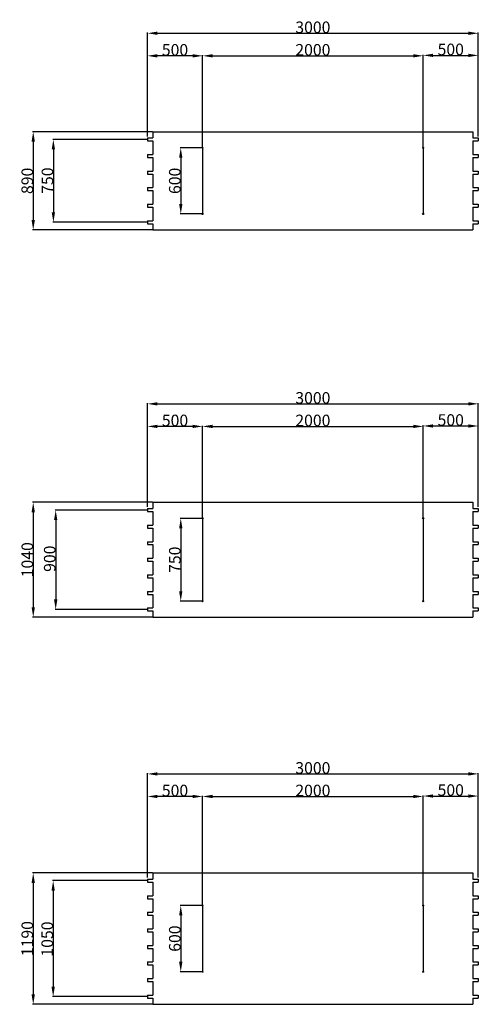
# Model space of a CAD drawing. Extents: x -41548 to 7598, y -27002 to 5887.
# Drawn here: x -24355 to -20197, y -19838 to -10920 of the extents above; entities that cross this region are included whole.
import ezdxf

# ---------------------------------------------------------------- set-up
doc = ezdxf.new("R2010")
doc.units = 0
doc.header["$LTSCALE"] = 100
doc.header["$PDMODE"] = 3
doc.header["$PDSIZE"] = 0.5
doc.layers.get('0').update_dxf_attribs({"linetype": 'CONTINUOUS'})
doc.layers.get('DEFPOINTS').update_dxf_attribs({"linetype": 'CONTINUOUS'})
doc.layers.add('3', color=3, linetype='CONTINUOUS')
doc.layers.add('DIMENSIONS', color=5, linetype='CONTINUOUS')
doc.styles.get("Standard").update_dxf_attribs({"font": 'ISOCP'})
doc.dimstyles.get("Standard").update_dxf_attribs({"dimscale": 10, "dimtxt": 3.5, "dimasz": 3, "dimexe": 2, "dimexo": 1, "dimgap": 0.5, "dimtad": 1, "dimdec": 1, "dimdsep": 46, "dimtxsty": 'Standard', "dimcen": -5, "dimclrd": 256, "dimclre": 256, "dimclrt": 256, "dimadec": 0, "dimazin": 0, "dimtfac": 1, "dimtdec": 1, "dimtmove": 0, "dimatfit": 3, "dimfxl": 1, "dimtvp": 0.75, "dimtolj": 1, "dimtzin": 0, "dimarcsym": 0})

# ---------------------------------------------------------------- blocks, each defined once
blk = doc.blocks.new('*D151')
at = {"layer": 'DEFPOINTS', "color": 0, "transparency": 16777216}
for p in [(-20196.7, -11043.2), (-23196.7, -11980.1), (-20196.7, -11980.1)]:
    blk.add_point(p, dxfattribs=at)
at = {"layer": 'DIMENSIONS', "lineweight": -2, "transparency": 16777216}
for p, q in [((-23196.7, -11977.1), (-23196.7, -11037.2)), ((-23106.7, -11043.2), (-20286.7, -11043.2)), ((-20196.7, -11977.1), (-20196.7, -11037.2))]:
    blk.add_line(p, q, dxfattribs=at)
at = {"layer": 'DIMENSIONS', "transparency": 16777216}
for points in [[(-23106.7, -11028.2), (-23106.7, -11058.2), (-23196.7, -11043.2)], [(-20286.7, -11028.2), (-20286.7, -11058.2), (-20196.7, -11043.2)]]:
    blk.add_solid(points, dxfattribs=at)
at = {"layer": 'DIMENSIONS', "transparency": 16777216, "insert": (-21696.7, -10989.2), "char_height": 105, "attachment_point": 5}
blk.add_mtext('\\A1;3000', dxfattribs=at)
blk = doc.blocks.new('*D152')
at = {"layer": 'DEFPOINTS', "color": 0, "transparency": 16777216}
for p in [(-20696.7, -11247.6), (-22696.7, -12080.1), (-20696.7, -12075.1)]:
    blk.add_point(p, dxfattribs=at)
at = {"layer": 'DIMENSIONS', "lineweight": -2, "transparency": 16777216}
for p, q in [((-22696.7, -12077.1), (-22696.7, -11241.6)), ((-22606.7, -11247.6), (-20786.7, -11247.6)), ((-20696.7, -12072.1), (-20696.7, -11241.6))]:
    blk.add_line(p, q, dxfattribs=at)
at = {"layer": 'DIMENSIONS', "transparency": 16777216}
for points in [[(-22606.7, -11232.6), (-22606.7, -11262.6), (-22696.7, -11247.6)], [(-20786.7, -11232.6), (-20786.7, -11262.6), (-20696.7, -11247.6)]]:
    blk.add_solid(points, dxfattribs=at)
at = {"layer": 'DIMENSIONS', "transparency": 16777216, "insert": (-21696.7, -11193.6), "char_height": 105, "attachment_point": 5}
blk.add_mtext('\\A1;2000', dxfattribs=at)
blk = doc.blocks.new('*D153')
at = {"layer": 'DEFPOINTS', "color": 0, "transparency": 16777216}
for p in [(-20196.7, -11243.6), (-20196.7, -11978.1), (-20696.7, -12078.1)]:
    blk.add_point(p, dxfattribs=at)
at = {"layer": 'DIMENSIONS', "lineweight": -2, "transparency": 16777216}
for p, q in [((-20696.7, -12075.1), (-20696.7, -11237.6)), ((-20606.7, -11243.6), (-20286.7, -11243.6)), ((-20196.7, -11975.1), (-20196.7, -11237.6))]:
    blk.add_line(p, q, dxfattribs=at)
at = {"layer": 'DIMENSIONS', "transparency": 16777216}
for points in [[(-20606.7, -11228.6), (-20606.7, -11258.6), (-20696.7, -11243.6)], [(-20286.7, -11228.6), (-20286.7, -11258.6), (-20196.7, -11243.6)]]:
    blk.add_solid(points, dxfattribs=at)
at = {"layer": 'DIMENSIONS', "transparency": 16777216, "insert": (-20446.7, -11189.6), "char_height": 105, "attachment_point": 5}
blk.add_mtext('\\A1;500', dxfattribs=at)
blk = doc.blocks.new('*D154')
at = {"layer": 'DEFPOINTS', "color": 0, "transparency": 16777216}
for p in [(-23196.7, -11247.6), (-23196.7, -11978.1), (-22696.7, -12078.1)]:
    blk.add_point(p, dxfattribs=at)
at = {"layer": 'DIMENSIONS', "lineweight": -2, "transparency": 16777216}
for p, q in [((-23196.7, -11975.1), (-23196.7, -11241.6)), ((-22786.7, -11247.6), (-23106.7, -11247.6)), ((-22696.7, -12075.1), (-22696.7, -11241.6))]:
    blk.add_line(p, q, dxfattribs=at)
at = {"layer": 'DIMENSIONS', "transparency": 16777216}
for points in [[(-23106.7, -11232.6), (-23106.7, -11262.6), (-23196.7, -11247.6)], [(-22786.7, -11232.6), (-22786.7, -11262.6), (-22696.7, -11247.6)]]:
    blk.add_solid(points, dxfattribs=at)
at = {"layer": 'DIMENSIONS', "transparency": 16777216, "insert": (-22946.7, -11193.6), "char_height": 105, "attachment_point": 5}
blk.add_mtext('\\A1;500', dxfattribs=at)
blk = doc.blocks.new('*D155')
at = {"layer": 'DEFPOINTS', "color": 0, "transparency": 16777216}
for p in [(-23146.7, -11935.1), (-24232, -12825.1), (-23146.7, -12825.1)]:
    blk.add_point(p, dxfattribs=at)
at = {"layer": 'DIMENSIONS', "lineweight": -2, "transparency": 16777216}
for p, q in [((-23149.7, -11935.1), (-24238, -11935.1)), ((-24232, -12025.1), (-24232, -12735.1)), ((-23149.7, -12825.1), (-24238, -12825.1))]:
    blk.add_line(p, q, dxfattribs=at)
at = {"layer": 'DIMENSIONS', "transparency": 16777216}
for points in [[(-24247, -12025.1), (-24217, -12025.1), (-24232, -11935.1)], [(-24247, -12735.1), (-24217, -12735.1), (-24232, -12825.1)]]:
    blk.add_solid(points, dxfattribs=at)
at = {"layer": 'DIMENSIONS', "transparency": 16777216, "insert": (-24286, -12380.1), "char_height": 105, "attachment_point": 5, "rotation": 90}
blk.add_mtext('\\A1;890', dxfattribs=at)
blk = doc.blocks.new('*D156')
at = {"layer": 'DEFPOINTS', "color": 0, "transparency": 16777216}
for p in [(-23196.7, -12005.1), (-24049.4, -12755.1), (-23196.7, -12755.1)]:
    blk.add_point(p, dxfattribs=at)
at = {"layer": 'DIMENSIONS', "lineweight": -2, "transparency": 16777216}
for p, q in [((-23199.7, -12005.1), (-24055.4, -12005.1)), ((-24049.4, -12095.1), (-24049.4, -12665.1)), ((-23199.7, -12755.1), (-24055.4, -12755.1))]:
    blk.add_line(p, q, dxfattribs=at)
at = {"layer": 'DIMENSIONS', "transparency": 16777216}
for points in [[(-24064.4, -12095.1), (-24034.4, -12095.1), (-24049.4, -12005.1)], [(-24064.4, -12665.1), (-24034.4, -12665.1), (-24049.4, -12755.1)]]:
    blk.add_solid(points, dxfattribs=at)
at = {"layer": 'DIMENSIONS', "transparency": 16777216, "insert": (-24103.4, -12377.9), "char_height": 105, "attachment_point": 5, "rotation": 90}
blk.add_mtext('\\A1;750', dxfattribs=at)
blk = doc.blocks.new('*D157')
at = {"layer": 'DEFPOINTS', "color": 0, "transparency": 16777216}
for p in [(-22696.7, -12080.1), (-22894.5, -12680.1), (-22696.7, -12680.1)]:
    blk.add_point(p, dxfattribs=at)
at = {"layer": 'DIMENSIONS', "lineweight": -2, "transparency": 16777216}
for p, q in [((-22699.7, -12080.1), (-22900.5, -12080.1)), ((-22894.5, -12170.1), (-22894.5, -12590.1)), ((-22699.7, -12680.1), (-22900.5, -12680.1))]:
    blk.add_line(p, q, dxfattribs=at)
at = {"layer": 'DIMENSIONS', "transparency": 16777216}
for points in [[(-22909.5, -12170.1), (-22879.5, -12170.1), (-22894.5, -12080.1)], [(-22909.5, -12590.1), (-22879.5, -12590.1), (-22894.5, -12680.1)]]:
    blk.add_solid(points, dxfattribs=at)
at = {"layer": 'DIMENSIONS', "transparency": 16777216, "insert": (-22948.5, -12380.1), "char_height": 105, "attachment_point": 5, "rotation": 90}
blk.add_mtext('\\A1;600', dxfattribs=at)
blk = doc.blocks.new('*D182')
at = {"layer": 'DEFPOINTS', "color": 0, "transparency": 16777216}
for p in [(-20196.7, -14399.9), (-23196.7, -15336.8), (-20196.7, -15336.8)]:
    blk.add_point(p, dxfattribs=at)
at = {"layer": 'DIMENSIONS', "lineweight": -2, "transparency": 16777216}
for p, q in [((-23196.7, -15333.8), (-23196.7, -14393.9)), ((-23106.7, -14399.9), (-20286.7, -14399.9)), ((-20196.7, -15333.8), (-20196.7, -14393.9))]:
    blk.add_line(p, q, dxfattribs=at)
at = {"layer": 'DIMENSIONS', "transparency": 16777216}
for points in [[(-23106.7, -14384.9), (-23106.7, -14414.9), (-23196.7, -14399.9)], [(-20286.7, -14384.9), (-20286.7, -14414.9), (-20196.7, -14399.9)]]:
    blk.add_solid(points, dxfattribs=at)
at = {"layer": 'DIMENSIONS', "transparency": 16777216, "insert": (-21696.7, -14345.9), "char_height": 105, "attachment_point": 5}
blk.add_mtext('\\A1;3000', dxfattribs=at)
blk = doc.blocks.new('*D183')
at = {"layer": 'DEFPOINTS', "color": 0, "transparency": 16777216}
for p in [(-20696.7, -14604.3), (-22696.7, -15436.8), (-20696.7, -15431.8)]:
    blk.add_point(p, dxfattribs=at)
at = {"layer": 'DIMENSIONS', "lineweight": -2, "transparency": 16777216}
for p, q in [((-22696.7, -15433.8), (-22696.7, -14598.3)), ((-22606.7, -14604.3), (-20786.7, -14604.3)), ((-20696.7, -15428.8), (-20696.7, -14598.3))]:
    blk.add_line(p, q, dxfattribs=at)
at = {"layer": 'DIMENSIONS', "transparency": 16777216}
for points in [[(-22606.7, -14589.3), (-22606.7, -14619.3), (-22696.7, -14604.3)], [(-20786.7, -14589.3), (-20786.7, -14619.3), (-20696.7, -14604.3)]]:
    blk.add_solid(points, dxfattribs=at)
at = {"layer": 'DIMENSIONS', "transparency": 16777216, "insert": (-21696.7, -14550.3), "char_height": 105, "attachment_point": 5}
blk.add_mtext('\\A1;2000', dxfattribs=at)
blk = doc.blocks.new('*D184')
at = {"layer": 'DEFPOINTS', "color": 0, "transparency": 16777216}
for p in [(-20196.7, -14600.3), (-20196.7, -15334.8), (-20696.7, -15434.8)]:
    blk.add_point(p, dxfattribs=at)
at = {"layer": 'DIMENSIONS', "lineweight": -2, "transparency": 16777216}
for p, q in [((-20696.7, -15431.8), (-20696.7, -14594.3)), ((-20606.7, -14600.3), (-20286.7, -14600.3)), ((-20196.7, -15331.8), (-20196.7, -14594.3))]:
    blk.add_line(p, q, dxfattribs=at)
at = {"layer": 'DIMENSIONS', "transparency": 16777216}
for points in [[(-20606.7, -14585.3), (-20606.7, -14615.3), (-20696.7, -14600.3)], [(-20286.7, -14585.3), (-20286.7, -14615.3), (-20196.7, -14600.3)]]:
    blk.add_solid(points, dxfattribs=at)
at = {"layer": 'DIMENSIONS', "transparency": 16777216, "insert": (-20446.7, -14546.3), "char_height": 105, "attachment_point": 5}
blk.add_mtext('\\A1;500', dxfattribs=at)
blk = doc.blocks.new('*D185')
at = {"layer": 'DEFPOINTS', "color": 0, "transparency": 16777216}
for p in [(-23196.7, -14604.3), (-23196.7, -15334.8), (-22696.7, -15434.8)]:
    blk.add_point(p, dxfattribs=at)
at = {"layer": 'DIMENSIONS', "lineweight": -2, "transparency": 16777216}
for p, q in [((-23196.7, -15331.8), (-23196.7, -14598.3)), ((-22786.7, -14604.3), (-23106.7, -14604.3)), ((-22696.7, -15431.8), (-22696.7, -14598.3))]:
    blk.add_line(p, q, dxfattribs=at)
at = {"layer": 'DIMENSIONS', "transparency": 16777216}
for points in [[(-23106.7, -14589.3), (-23106.7, -14619.3), (-23196.7, -14604.3)], [(-22786.7, -14589.3), (-22786.7, -14619.3), (-22696.7, -14604.3)]]:
    blk.add_solid(points, dxfattribs=at)
at = {"layer": 'DIMENSIONS', "transparency": 16777216, "insert": (-22946.7, -14550.3), "char_height": 105, "attachment_point": 5}
blk.add_mtext('\\A1;500', dxfattribs=at)
blk = doc.blocks.new('*D186')
at = {"layer": 'DEFPOINTS', "color": 0, "transparency": 16777216}
for p in [(-23146.7, -15291.8), (-24232, -16331.8), (-23146.7, -16331.8)]:
    blk.add_point(p, dxfattribs=at)
at = {"layer": 'DIMENSIONS', "lineweight": -2, "transparency": 16777216}
for p, q in [((-23149.7, -15291.8), (-24238, -15291.8)), ((-24232, -15381.8), (-24232, -16241.8)), ((-23149.7, -16331.8), (-24238, -16331.8))]:
    blk.add_line(p, q, dxfattribs=at)
at = {"layer": 'DIMENSIONS', "transparency": 16777216}
for points in [[(-24247, -15381.8), (-24217, -15381.8), (-24232, -15291.8)], [(-24247, -16241.8), (-24217, -16241.8), (-24232, -16331.8)]]:
    blk.add_solid(points, dxfattribs=at)
at = {"layer": 'DIMENSIONS', "transparency": 16777216, "insert": (-24286, -15811.8), "char_height": 105, "attachment_point": 5, "rotation": 90}
blk.add_mtext('\\A1;1040', dxfattribs=at)
blk = doc.blocks.new('*D187')
at = {"layer": 'DEFPOINTS', "color": 0, "transparency": 16777216}
for p in [(-23196.7, -15361.8), (-24028.4, -16261.8), (-23196.7, -16261.8)]:
    blk.add_point(p, dxfattribs=at)
at = {"layer": 'DIMENSIONS', "lineweight": -2, "transparency": 16777216}
for p, q in [((-23199.7, -15361.8), (-24034.4, -15361.8)), ((-24028.4, -15451.8), (-24028.4, -16171.8)), ((-23199.7, -16261.8), (-24034.4, -16261.8))]:
    blk.add_line(p, q, dxfattribs=at)
at = {"layer": 'DIMENSIONS', "transparency": 16777216}
for points in [[(-24043.4, -15451.8), (-24013.4, -15451.8), (-24028.4, -15361.8)], [(-24043.4, -16171.8), (-24013.4, -16171.8), (-24028.4, -16261.8)]]:
    blk.add_solid(points, dxfattribs=at)
at = {"layer": 'DIMENSIONS', "transparency": 16777216, "insert": (-24082.4, -15802.6), "char_height": 105, "attachment_point": 5, "rotation": 90}
blk.add_mtext('\\A1;900', dxfattribs=at)
blk = doc.blocks.new('*D188')
at = {"layer": 'DEFPOINTS', "color": 0, "transparency": 16777216}
for p in [(-22696.7, -15436.8), (-22894.5, -16186.8), (-22696.7, -16186.8)]:
    blk.add_point(p, dxfattribs=at)
at = {"layer": 'DIMENSIONS', "lineweight": -2, "transparency": 16777216}
for p, q in [((-22699.7, -15436.8), (-22900.5, -15436.8)), ((-22894.5, -15526.8), (-22894.5, -16096.8)), ((-22699.7, -16186.8), (-22900.5, -16186.8))]:
    blk.add_line(p, q, dxfattribs=at)
at = {"layer": 'DIMENSIONS', "transparency": 16777216}
for points in [[(-22909.5, -15526.8), (-22879.5, -15526.8), (-22894.5, -15436.8)], [(-22909.5, -16096.8), (-22879.5, -16096.8), (-22894.5, -16186.8)]]:
    blk.add_solid(points, dxfattribs=at)
at = {"layer": 'DIMENSIONS', "transparency": 16777216, "insert": (-22948.5, -15811.8), "char_height": 105, "attachment_point": 5, "rotation": 90}
blk.add_mtext('\\A1;750', dxfattribs=at)
blk = doc.blocks.new('*D213')
at = {"layer": 'DEFPOINTS', "color": 0, "transparency": 16777216}
for p in [(-20196.7, -17751.6), (-23196.7, -18693.5), (-20196.7, -18693.5)]:
    blk.add_point(p, dxfattribs=at)
at = {"layer": 'DIMENSIONS', "lineweight": -2, "transparency": 16777216}
for p, q in [((-23196.7, -18690.5), (-23196.7, -17745.6)), ((-20196.7, -18690.5), (-20196.7, -17745.6)), ((-23106.7, -17751.6), (-20286.7, -17751.6))]:
    blk.add_line(p, q, dxfattribs=at)
at = {"layer": 'DIMENSIONS', "transparency": 16777216}
for points in [[(-23106.7, -17736.6), (-23106.7, -17766.6), (-23196.7, -17751.6)], [(-20286.7, -17736.6), (-20286.7, -17766.6), (-20196.7, -17751.6)]]:
    blk.add_solid(points, dxfattribs=at)
at = {"layer": 'DIMENSIONS', "transparency": 16777216, "insert": (-21696.7, -17697.6), "char_height": 105, "attachment_point": 5}
blk.add_mtext('\\A1;3000', dxfattribs=at)
blk = doc.blocks.new('*D214')
at = {"layer": 'DEFPOINTS', "color": 0, "transparency": 16777216}
for p in [(-20696.7, -17956), (-22696.7, -18943.5), (-20696.7, -18938.5)]:
    blk.add_point(p, dxfattribs=at)
at = {"layer": 'DIMENSIONS', "lineweight": -2, "transparency": 16777216}
for p, q in [((-22696.7, -18940.5), (-22696.7, -17950)), ((-22606.7, -17956), (-20786.7, -17956)), ((-20696.7, -18935.5), (-20696.7, -17950))]:
    blk.add_line(p, q, dxfattribs=at)
at = {"layer": 'DIMENSIONS', "transparency": 16777216}
for points in [[(-22606.7, -17941), (-22606.7, -17971), (-22696.7, -17956)], [(-20786.7, -17941), (-20786.7, -17971), (-20696.7, -17956)]]:
    blk.add_solid(points, dxfattribs=at)
at = {"layer": 'DIMENSIONS', "transparency": 16777216, "insert": (-21696.7, -17902), "char_height": 105, "attachment_point": 5}
blk.add_mtext('\\A1;2000', dxfattribs=at)
blk = doc.blocks.new('*D215')
at = {"layer": 'DEFPOINTS', "color": 0, "transparency": 16777216}
for p in [(-20196.7, -17952), (-20196.7, -18691.5), (-20696.7, -18941.5)]:
    blk.add_point(p, dxfattribs=at)
at = {"layer": 'DIMENSIONS', "lineweight": -2, "transparency": 16777216}
for p, q in [((-20696.7, -18938.5), (-20696.7, -17946)), ((-20606.7, -17952), (-20286.7, -17952)), ((-20196.7, -18688.5), (-20196.7, -17946))]:
    blk.add_line(p, q, dxfattribs=at)
at = {"layer": 'DIMENSIONS', "transparency": 16777216}
for points in [[(-20606.7, -17937), (-20606.7, -17967), (-20696.7, -17952)], [(-20286.7, -17937), (-20286.7, -17967), (-20196.7, -17952)]]:
    blk.add_solid(points, dxfattribs=at)
at = {"layer": 'DIMENSIONS', "transparency": 16777216, "insert": (-20446.7, -17898), "char_height": 105, "attachment_point": 5}
blk.add_mtext('\\A1;500', dxfattribs=at)
blk = doc.blocks.new('*D216')
at = {"layer": 'DEFPOINTS', "color": 0, "transparency": 16777216}
for p in [(-23196.7, -17956), (-23196.7, -18691.5), (-22696.7, -18941.5)]:
    blk.add_point(p, dxfattribs=at)
at = {"layer": 'DIMENSIONS', "lineweight": -2, "transparency": 16777216}
for p, q in [((-23196.7, -18688.5), (-23196.7, -17950)), ((-22786.7, -17956), (-23106.7, -17956)), ((-22696.7, -18938.5), (-22696.7, -17950))]:
    blk.add_line(p, q, dxfattribs=at)
at = {"layer": 'DIMENSIONS', "transparency": 16777216}
for points in [[(-23106.7, -17941), (-23106.7, -17971), (-23196.7, -17956)], [(-22786.7, -17941), (-22786.7, -17971), (-22696.7, -17956)]]:
    blk.add_solid(points, dxfattribs=at)
at = {"layer": 'DIMENSIONS', "transparency": 16777216, "insert": (-22946.7, -17902), "char_height": 105, "attachment_point": 5}
blk.add_mtext('\\A1;500', dxfattribs=at)
blk = doc.blocks.new('*D217')
at = {"layer": 'DEFPOINTS', "color": 0, "transparency": 16777216}
for p in [(-23146.7, -18648.5), (-24232, -19838.5), (-23146.7, -19838.5)]:
    blk.add_point(p, dxfattribs=at)
at = {"layer": 'DIMENSIONS', "lineweight": -2, "transparency": 16777216}
for p, q in [((-23149.7, -18648.5), (-24238, -18648.5)), ((-24232, -18738.5), (-24232, -19748.5)), ((-23149.7, -19838.5), (-24238, -19838.5))]:
    blk.add_line(p, q, dxfattribs=at)
at = {"layer": 'DIMENSIONS', "transparency": 16777216}
for points in [[(-24247, -18738.5), (-24217, -18738.5), (-24232, -18648.5)], [(-24247, -19748.5), (-24217, -19748.5), (-24232, -19838.5)]]:
    blk.add_solid(points, dxfattribs=at)
at = {"layer": 'DIMENSIONS', "transparency": 16777216, "insert": (-24286, -19243.5), "char_height": 105, "attachment_point": 5, "rotation": 90}
blk.add_mtext('\\A1;1190', dxfattribs=at)
blk = doc.blocks.new('*D218')
at = {"layer": 'DEFPOINTS', "color": 0, "transparency": 16777216}
for p in [(-23196.7, -18718.5), (-24051.3, -19768.5), (-23196.7, -19768.5)]:
    blk.add_point(p, dxfattribs=at)
at = {"layer": 'DIMENSIONS', "lineweight": -2, "transparency": 16777216}
for p, q in [((-23199.7, -18718.5), (-24057.3, -18718.5)), ((-24051.3, -18808.5), (-24051.3, -19678.5)), ((-23199.7, -19768.5), (-24057.3, -19768.5))]:
    blk.add_line(p, q, dxfattribs=at)
at = {"layer": 'DIMENSIONS', "transparency": 16777216}
for points in [[(-24066.3, -18808.5), (-24036.3, -18808.5), (-24051.3, -18718.5)], [(-24066.3, -19678.5), (-24036.3, -19678.5), (-24051.3, -19768.5)]]:
    blk.add_solid(points, dxfattribs=at)
at = {"layer": 'DIMENSIONS', "transparency": 16777216, "insert": (-24105.3, -19247.4), "char_height": 105, "attachment_point": 5, "rotation": 90}
blk.add_mtext('\\A1;1050', dxfattribs=at)
blk = doc.blocks.new('*D219')
at = {"layer": 'DEFPOINTS', "color": 0, "transparency": 16777216}
for p in [(-22696.7, -18943.5), (-22894.5, -19543.5), (-22696.7, -19543.5)]:
    blk.add_point(p, dxfattribs=at)
at = {"layer": 'DIMENSIONS', "lineweight": -2, "transparency": 16777216}
for p, q in [((-22699.7, -18943.5), (-22900.5, -18943.5)), ((-22894.5, -19033.5), (-22894.5, -19453.5)), ((-22699.7, -19543.5), (-22900.5, -19543.5))]:
    blk.add_line(p, q, dxfattribs=at)
at = {"layer": 'DIMENSIONS', "transparency": 16777216}
for points in [[(-22909.5, -19033.5), (-22879.5, -19033.5), (-22894.5, -18943.5)], [(-22909.5, -19453.5), (-22879.5, -19453.5), (-22894.5, -19543.5)]]:
    blk.add_solid(points, dxfattribs=at)
at = {"layer": 'DIMENSIONS', "transparency": 16777216, "insert": (-22948.5, -19243.5), "char_height": 105, "attachment_point": 5, "rotation": 90}
blk.add_mtext('\\A1;600', dxfattribs=at)

msp = doc.modelspace()

# ---------------------------------------------------------------- linework, layer by layer
for centre, radius in [((-22696.71, -12080.07), 5), ((-22696.71, -12080.07), 4), ((-20696.71, -12080.07), 5), ((-20696.71, -12080.07), 4), ((-22696.71, -12680.07), 5), ((-22696.71, -12680.07), 4), ((-20696.71, -12680.07), 5), ((-20696.71, -12680.07), 4), ((-22696.71, -15436.76), 5), ((-22696.71, -15436.76), 4), ((-20696.71, -15436.76), 5), ((-20696.71, -15436.76), 4), ((-22696.71, -16186.76), 5), ((-22696.71, -16186.76), 4), ((-20696.71, -16186.76), 5), ((-20696.71, -16186.76), 4), ((-22696.71, -18943.46), 5), ((-22696.71, -18943.46), 4), ((-20696.71, -18943.46), 5), ((-20696.71, -18943.46), 4), ((-22696.71, -19543.46), 5), ((-22696.71, -19543.46), 4), ((-20696.71, -19543.46), 5), ((-20696.71, -19543.46), 4)]:
    msp.add_circle(centre, radius)
at = {"layer": '3'}
for p, q in [((-23146.71, -11935.07), (-20246.71, -11935.07)), ((-23146.71, -11935.07), (-23146.71, -11991.62)), ((-20246.71, -11935.07), (-20246.71, -11991.62)), ((-23196.71, -11991.62), (-23196.71, -12018.52)), ((-23196.71, -11991.62), (-23146.71, -11991.62)), ((-23196.71, -12018.52), (-23146.71, -12018.52)), ((-23146.71, -12018.52), (-23146.71, -12141.62)), ((-20246.71, -11991.62), (-20196.71, -11991.62)), ((-20246.71, -12018.52), (-20246.71, -12141.62)), ((-20246.71, -12018.52), (-20196.71, -12018.52)), ((-20196.71, -11991.62), (-20196.71, -12018.52)), ((-22696.71, -12080.07), (-22696.71, -12680.07)), ((-20696.71, -12080.07), (-20696.71, -12680.07)), ((-23196.71, -12141.62), (-23196.71, -12168.52)), ((-23196.71, -12141.62), (-23146.71, -12141.62)), ((-23196.71, -12168.52), (-23146.71, -12168.52)), ((-23146.71, -12168.52), (-23146.71, -12291.62)), ((-20246.71, -12141.62), (-20196.71, -12141.62)), ((-20246.71, -12168.52), (-20246.71, -12291.62)), ((-20246.71, -12168.52), (-20196.71, -12168.52)), ((-20246.71, -12168.52), (-20246.71, -12230.07)), ((-20196.71, -12141.62), (-20196.71, -12168.52)), ((-23196.71, -12291.62), (-23196.71, -12318.52)), ((-23196.71, -12291.62), (-23146.71, -12291.62)), ((-20246.71, -12291.62), (-20196.71, -12291.62)), ((-20196.71, -12291.62), (-20196.71, -12318.52)), ((-23196.71, -12318.52), (-23146.71, -12318.52)), ((-23146.71, -12318.52), (-23146.71, -12441.62)), ((-20246.71, -12318.52), (-20196.71, -12318.52)), ((-20246.71, -12318.52), (-20246.71, -12441.62)), ((-20246.71, -12318.52), (-20246.71, -12441.62)), ((-23196.71, -12441.62), (-23196.71, -12468.52)), ((-23196.71, -12441.62), (-23146.71, -12441.62)), ((-23196.71, -12468.52), (-23146.71, -12468.52)), ((-23146.71, -12468.52), (-23146.71, -12591.62)), ((-20246.71, -12441.62), (-20196.71, -12441.62)), ((-20246.71, -12468.52), (-20196.71, -12468.52)), ((-20246.71, -12468.52), (-20246.71, -12591.62)), ((-20246.71, -12468.52), (-20246.71, -12591.62)), ((-20196.71, -12441.62), (-20196.71, -12468.52)), ((-23196.71, -12591.62), (-23196.71, -12618.52)), ((-23196.71, -12591.62), (-23146.71, -12591.62)), ((-23196.71, -12618.52), (-23146.71, -12618.52)), ((-23146.71, -12618.52), (-23146.71, -12741.62)), ((-20246.71, -12591.62), (-20196.71, -12591.62)), ((-20246.71, -12618.52), (-20246.71, -12680.07)), ((-20246.71, -12618.52), (-20246.71, -12741.62)), ((-20246.71, -12618.52), (-20196.71, -12618.52)), ((-20196.71, -12591.62), (-20196.71, -12618.52)), ((-23196.71, -12741.62), (-23196.71, -12768.52)), ((-23196.71, -12741.62), (-23146.71, -12741.62)), ((-20246.71, -12741.62), (-20196.71, -12741.62)), ((-20196.71, -12741.62), (-20196.71, -12768.52)), ((-23196.71, -12768.52), (-23146.71, -12768.52)), ((-23146.71, -12768.52), (-23146.71, -12825.07)), ((-23146.71, -12825.07), (-20246.71, -12825.07)), ((-20246.71, -12768.52), (-20196.71, -12768.52)), ((-20246.71, -12768.52), (-20246.71, -12825.07)), ((-23146.71, -15291.76), (-20246.71, -15291.76)), ((-23146.71, -15291.76), (-23146.71, -15348.31)), ((-20246.71, -15291.76), (-20246.71, -15348.31)), ((-23196.71, -15348.31), (-23196.71, -15375.21)), ((-23196.71, -15348.31), (-23146.71, -15348.31)), ((-23196.71, -15375.21), (-23146.71, -15375.21)), ((-23146.71, -15375.21), (-23146.71, -15498.31)), ((-20246.71, -15348.31), (-20196.71, -15348.31)), ((-20246.71, -15375.21), (-20246.71, -15498.31)), ((-20246.71, -15375.21), (-20196.71, -15375.21)), ((-20196.71, -15348.31), (-20196.71, -15375.21)), ((-23196.71, -15498.31), (-23196.71, -15525.21)), ((-23196.71, -15498.31), (-23146.71, -15498.31)), ((-22696.71, -15436.76), (-22696.71, -16186.76)), ((-20696.71, -15436.76), (-20696.71, -16186.76)), ((-20246.71, -15498.31), (-20196.71, -15498.31)), ((-20196.71, -15498.31), (-20196.71, -15525.21)), ((-23196.71, -15525.21), (-23146.71, -15525.21)), ((-23146.71, -15525.21), (-23146.71, -15648.31)), ((-20246.71, -15525.21), (-20246.71, -15648.31)), ((-20246.71, -15525.21), (-20196.71, -15525.21)), ((-20246.71, -15525.21), (-20246.71, -15586.76)), ((-23196.71, -15648.31), (-23196.71, -15675.21)), ((-23196.71, -15648.31), (-23146.71, -15648.31)), ((-23196.71, -15675.21), (-23146.71, -15675.21)), ((-23146.71, -15675.21), (-23146.71, -15798.31)), ((-20246.71, -15648.31), (-20196.71, -15648.31)), ((-20246.71, -15675.21), (-20196.71, -15675.21)), ((-20246.71, -15675.21), (-20246.71, -15798.31)), ((-20246.71, -15675.21), (-20246.71, -15798.31)), ((-20196.71, -15648.31), (-20196.71, -15675.21)), ((-23196.71, -15798.31), (-23196.71, -15825.21)), ((-23196.71, -15798.31), (-23146.71, -15798.31)), ((-23196.71, -15825.21), (-23146.71, -15825.21)), ((-23146.71, -15825.21), (-23146.71, -15948.31)), ((-20246.71, -15798.31), (-20196.71, -15798.31)), ((-20246.71, -15825.21), (-20196.71, -15825.21)), ((-20246.71, -15825.21), (-20246.71, -15948.31)), ((-20246.71, -15825.21), (-20246.71, -15948.31)), ((-20196.71, -15798.31), (-20196.71, -15825.21)), ((-23196.71, -15948.31), (-23196.71, -15975.21)), ((-23196.71, -15948.31), (-23146.71, -15948.31)), ((-20246.71, -15948.31), (-20196.71, -15948.31)), ((-20196.71, -15948.31), (-20196.71, -15975.21)), ((-23196.71, -15975.21), (-23146.71, -15975.21)), ((-23146.71, -15975.21), (-23146.71, -16098.31)), ((-20246.71, -15975.21), (-20246.71, -16098.31)), ((-20246.71, -15975.21), (-20246.71, -16098.31)), ((-20246.71, -15975.21), (-20196.71, -15975.21)), ((-23196.71, -16098.31), (-23196.71, -16125.21)), ((-23196.71, -16098.31), (-23146.71, -16098.31)), ((-23196.71, -16125.21), (-23146.71, -16125.21)), ((-23146.71, -16125.21), (-23146.71, -16248.31)), ((-20246.71, -16098.31), (-20196.71, -16098.31)), ((-20246.71, -16125.21), (-20246.71, -16186.76)), ((-20246.71, -16125.21), (-20246.71, -16248.31)), ((-20246.71, -16125.21), (-20196.71, -16125.21)), ((-20196.71, -16098.31), (-20196.71, -16125.21)), ((-23196.71, -16248.31), (-23196.71, -16275.21)), ((-23196.71, -16248.31), (-23146.71, -16248.31)), ((-23196.71, -16275.21), (-23146.71, -16275.21)), ((-23146.71, -16275.21), (-23146.71, -16331.76)), ((-20246.71, -16248.31), (-20196.71, -16248.31)), ((-20246.71, -16275.21), (-20196.71, -16275.21)), ((-20246.71, -16275.21), (-20246.71, -16331.76)), ((-20196.71, -16248.31), (-20196.71, -16275.21)), ((-23146.71, -16331.76), (-20246.71, -16331.76)), ((-23196.71, -18705.01), (-23196.71, -18731.91)), ((-23196.71, -18705.01), (-23146.71, -18705.01)), ((-23146.71, -18648.46), (-20246.71, -18648.46)), ((-23146.71, -18648.46), (-23146.71, -18705.01)), ((-20246.71, -18648.46), (-20246.71, -18705.01)), ((-20246.71, -18705.01), (-20196.71, -18705.01)), ((-20196.71, -18705.01), (-20196.71, -18731.91)), ((-23196.71, -18731.91), (-23146.71, -18731.91)), ((-23146.71, -18731.91), (-23146.71, -18855.01)), ((-20246.71, -18731.91), (-20246.71, -18855.01)), ((-20246.71, -18731.91), (-20196.71, -18731.91)), ((-23196.71, -18855.01), (-23196.71, -18881.91)), ((-23196.71, -18855.01), (-23146.71, -18855.01)), ((-23196.71, -18881.91), (-23146.71, -18881.91)), ((-23146.71, -18881.91), (-23146.71, -19005.01)), ((-20246.71, -18855.01), (-20196.71, -18855.01)), ((-20246.71, -18881.91), (-20246.71, -19005.01)), ((-20246.71, -18881.91), (-20196.71, -18881.91)), ((-20246.71, -18881.91), (-20246.71, -18943.46)), ((-20196.71, -18855.01), (-20196.71, -18881.91)), ((-22696.71, -18943.46), (-22696.71, -19543.46)), ((-20696.71, -18943.46), (-20696.71, -19543.46)), ((-23196.71, -19005.01), (-23196.71, -19031.91)), ((-23196.71, -19005.01), (-23146.71, -19005.01)), ((-23196.71, -19031.91), (-23146.71, -19031.91)), ((-23146.71, -19031.91), (-23146.71, -19155.01)), ((-20246.71, -19005.01), (-20196.71, -19005.01)), ((-20246.71, -19031.91), (-20196.71, -19031.91)), ((-20246.71, -19031.91), (-20246.71, -19155.01)), ((-20246.71, -19031.91), (-20246.71, -19155.01)), ((-20196.71, -19005.01), (-20196.71, -19031.91)), ((-23196.71, -19155.01), (-23196.71, -19181.91)), ((-23196.71, -19155.01), (-23146.71, -19155.01)), ((-20246.71, -19155.01), (-20196.71, -19155.01)), ((-20196.71, -19155.01), (-20196.71, -19181.91)), ((-23196.71, -19181.91), (-23146.71, -19181.91)), ((-23146.71, -19181.91), (-23146.71, -19305.01)), ((-20246.71, -19181.91), (-20246.71, -19305.01)), ((-20246.71, -19181.91), (-20246.71, -19305.01)), ((-20246.71, -19181.91), (-20196.71, -19181.91)), ((-23196.71, -19305.01), (-23196.71, -19331.91)), ((-23196.71, -19305.01), (-23146.71, -19305.01)), ((-23196.71, -19331.91), (-23146.71, -19331.91)), ((-23146.71, -19331.91), (-23146.71, -19455.01)), ((-20246.71, -19305.01), (-20196.71, -19305.01)), ((-20246.71, -19331.91), (-20246.71, -19455.01)), ((-20246.71, -19331.91), (-20246.71, -19455.01)), ((-20246.71, -19331.91), (-20196.71, -19331.91)), ((-20196.71, -19305.01), (-20196.71, -19331.91)), ((-23196.71, -19455.01), (-23196.71, -19481.91)), ((-23196.71, -19455.01), (-23146.71, -19455.01)), ((-23196.71, -19481.91), (-23146.71, -19481.91)), ((-23146.71, -19481.91), (-23146.71, -19605.01)), ((-20246.71, -19455.01), (-20196.71, -19455.01)), ((-20246.71, -19481.91), (-20196.71, -19481.91)), ((-20246.71, -19481.91), (-20246.71, -19605.01)), ((-20246.71, -19481.91), (-20246.71, -19605.01)), ((-20196.71, -19455.01), (-20196.71, -19481.91)), ((-23196.71, -19605.01), (-23196.71, -19631.91)), ((-23196.71, -19605.01), (-23146.71, -19605.01)), ((-20246.71, -19605.01), (-20196.71, -19605.01)), ((-20196.71, -19605.01), (-20196.71, -19631.91)), ((-23196.71, -19631.91), (-23146.71, -19631.91)), ((-23146.71, -19631.91), (-23146.71, -19755.01)), ((-20246.71, -19631.91), (-20246.71, -19693.46)), ((-20246.71, -19631.91), (-20246.71, -19755.01)), ((-20246.71, -19631.91), (-20196.71, -19631.91)), ((-23196.71, -19755.01), (-23196.71, -19781.91)), ((-23196.71, -19755.01), (-23146.71, -19755.01)), ((-23196.71, -19781.91), (-23146.71, -19781.91)), ((-23146.71, -19781.91), (-23146.71, -19838.46)), ((-20246.71, -19755.01), (-20196.71, -19755.01)), ((-20246.71, -19781.91), (-20196.71, -19781.91)), ((-20246.71, -19781.91), (-20246.71, -19838.46)), ((-20196.71, -19755.01), (-20196.71, -19781.91)), ((-23146.71, -19838.46), (-20246.71, -19838.46))]:
    msp.add_line(p, q, dxfattribs=at)

# ---------------------------------------------------------------- dimensions: what is measured, and where the dimension line sits
at = {"layer": 'DIMENSIONS'}
for base, p1, p2, picture, middle in [((-20196.71, -11043.24), (-23196.71, -11980.07), (-20196.71, -11980.07), '*D151', (-21696.71, -10989.24)), ((-23196.71, -11247.59), (-22696.71, -12078.07), (-23196.71, -11978.07), '*D154', (-22946.71, -11193.59)), ((-20696.71, -11247.59), (-22696.71, -12080.07), (-20696.71, -12075.07), '*D152', (-21696.71, -11193.58)), ((-20196.71, -11243.59), (-20696.71, -12078.07), (-20196.71, -11978.07), '*D153', (-20446.71, -11189.59)), ((-20196.71, -14399.94), (-23196.71, -15336.76), (-20196.71, -15336.76), '*D182', (-21696.71, -14345.94)), ((-23196.71, -14604.29), (-22696.71, -15434.76), (-23196.71, -15334.76), '*D185', (-22946.71, -14550.29)), ((-20696.71, -14604.29), (-22696.71, -15436.76), (-20696.71, -15431.76), '*D183', (-21696.71, -14550.28)), ((-20196.71, -14600.29), (-20696.71, -15434.76), (-20196.71, -15334.76), '*D184', (-20446.71, -14546.29)), ((-20196.71, -17751.63), (-23196.71, -18693.46), (-20196.71, -18693.46), '*D213', (-21696.71, -17697.63)), ((-23196.71, -17955.98), (-22696.71, -18941.46), (-23196.71, -18691.46), '*D216', (-22946.71, -17901.98)), ((-20696.71, -17955.98), (-22696.71, -18943.46), (-20696.71, -18938.46), '*D214', (-21696.71, -17901.97)), ((-20196.71, -17951.98), (-20696.71, -18941.46), (-20196.71, -18691.46), '*D215', (-20446.71, -17897.98))]:
    dim = msp.add_linear_dim(base=base, p1=p1, p2=p2, dimstyle='Standard', override={"dimscale": 3, "dimtxt": 35, "dimasz": 30, "dimtvp": 7.5}, dxfattribs=at)
    dim.commit()
    dim.dimension.update_dxf_attribs({"geometry": picture, "text_midpoint": middle})
for base, p1, p2, picture, middle in [((-24232.04, -12825.07), (-23146.71, -11935.07), (-23146.71, -12825.07), '*D155', (-24286.04, -12380.07)), ((-22894.48, -12680.07), (-22696.71, -12080.07), (-22696.71, -12680.07), '*D157', (-22948.48, -12380.07)), ((-24232.04, -16331.76), (-23146.71, -15291.76), (-23146.71, -16331.76), '*D186', (-24286.04, -15811.76)), ((-22894.48, -16186.76), (-22696.71, -15436.76), (-22696.71, -16186.76), '*D188', (-22948.48, -15811.76)), ((-24232.04, -19838.46), (-23146.71, -18648.46), (-23146.71, -19838.46), '*D217', (-24286.04, -19243.46)), ((-22894.48, -19543.46), (-22696.71, -18943.46), (-22696.71, -19543.46), '*D219', (-22948.48, -19243.46))]:
    dim = msp.add_linear_dim(base=base, p1=p1, p2=p2, angle=90, dimstyle='Standard', override={"dimscale": 3, "dimtxt": 35, "dimasz": 30, "dimtvp": 7.5}, dxfattribs=at)
    dim.commit()
    dim.dimension.update_dxf_attribs({"geometry": picture, "text_midpoint": middle})
for base, p1, p2, picture, middle in [((-24049.36, -12755.07), (-23196.71, -12005.07), (-23196.71, -12755.07), '*D156', (-24049.36, -12377.88)), ((-24028.44, -16261.76), (-23196.71, -15361.76), (-23196.71, -16261.76), '*D187', (-24028.44, -15802.63)), ((-24051.28, -19768.46), (-23196.71, -18718.46), (-23196.71, -19768.46), '*D218', (-24051.28, -19247.4))]:
    dim = msp.add_linear_dim(base=base, p1=p1, p2=p2, angle=90, dimstyle='Standard', override={"dimscale": 3, "dimtxt": 35, "dimasz": 30, "dimtvp": 7.5}, dxfattribs=at)
    dim.commit()
    dim.dimension.update_dxf_attribs({"geometry": picture, "text_midpoint": middle, "dimtype": 160})

doc.saveas('drawing.dxf')
